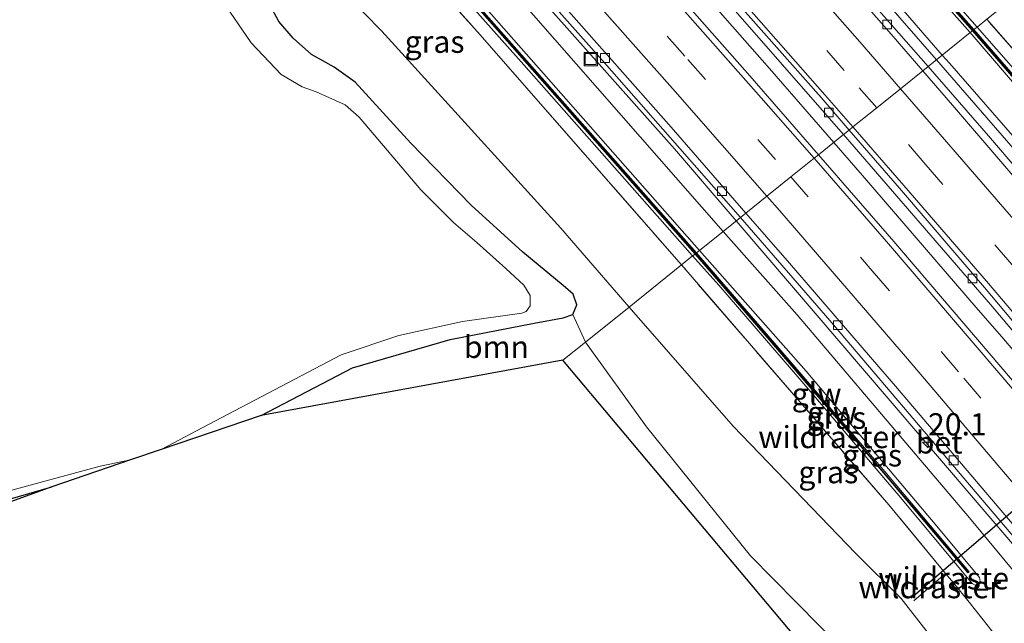
# Model space of a CAD drawing. Units: metres. Extents: x 200983 to 208530, y 531250 to 537500.
# Drawn here: x 207111 to 207222, y 533413 to 533481 of the extents above; entities that cross this region are included whole.
import ezdxf
from ezdxf.enums import TextEntityAlignment as Align

# ---------------------------------------------------------------- set-up
doc = ezdxf.new("R2010")
doc.units = ezdxf.units.M
doc.linetypes.add('IE-TERREINAFSCHEIDING', pattern=[10, 8, -2])
doc.linetypes.add('VW-3-9_STREEP', pattern=[12, 3, -9])
doc.layers.get('0').update_dxf_attribs({"lineweight": 25})
for name, color, linetype, lineweight in [('B-ME-AM-KILOMETR-S-B1', 7, 'Continuous', 18), ('B-ME-BV-GELEIDECONSTRUCTIE-GELEIDERAIL-L-B1', 213, 'BV-GELEIDERAIL', 18), ('B-ME-GR-BOOM-GV-B6', 93, 'Continuous', 18), ('B-ME-GR-STRUIKEN-GV-B6', 93, 'Continuous', 18), ('B-ME-GW-KRUINLIJN-L-B1', 93, 'Continuous', 18), ('B-ME-GW-TEENLIJN-L-B1', 93, 'Continuous', 18), ('B-ME-IE-GRASLAND-GV-B6', 93, 'Continuous', 18), ('B-ME-IE-HULPGEOMETRIE-L-B1', 53, 'Continuous', 18), ('B-ME-IE-INRICHTINGSELEMENT-S-B1', 253, 'Continuous', 18), ('B-ME-IE-TERREINAFSCHEIDING-RASTERHEKWERK-L-B1', 8, 'IE-TERREINAFSCHEIDING', 18), ('B-ME-KW-GELUIDSWERING-GV-B6', 8, 'Continuous', 18), ('B-ME-KW-SCHERM-L-B1', 8, 'Continuous', 18), ('B-ME-OG-WATER-GV-B6', 153, 'Continuous', 18), ('B-ME-VH-VERH_SOORT-BETON-OVERIG-GV-B6', 8, 'IE-TERREINAFSCHEIDING-NATUURLIJK-HOUTWAL', 18), ('B-ME-VH-VERH_SOORT-BITUMEN-GV-B6', 8, 'IE-TERREINAFSCHEIDING-NATUURLIJK-HOUTWAL', 18), ('B-ME-VV-KOLK-S-B1', 8, 'Continuous', 18), ('B-ME-VW-MARKERING-39STREEP-015-L-B1', 255, 'VW-3-9_STREEP', 18), ('B-ME-VW-MARKERING-STREEP-015-L-B1', 7, 'Continuous', 18)]:
    doc.layers.add(name, color=color, linetype=linetype, lineweight=lineweight)
for name, color, linetype in [('B-ME-FV-FAUNAPASSAGE-FAUNATUNNEL-L-B1', 10, 'Continuous'), ('B-ME-GW-INSTEEKWATERGANG-L-B1', 10, 'Continuous'), ('B-ME-KG-KADASTRAAL-OPNAMEDTMGRENS-L-B1', 10, 'Continuous')]:
    doc.layers.add(name, color=color, linetype=linetype)
doc.styles.add('NLCS-ISO', font='NLCS-ISO.TTF')
doc.linetypes.add('BV-GELEIDERAIL', pattern='A,10,-3,[108,NLCS.SHX,S=1,R=0,X=0,Y=0],-3', length=16)
doc.linetypes.add('IE-TERREINAFSCHEIDING-NATUURLIJK-HOUTWAL', pattern='A,7,-1.5,[67,NLCS.SHX,S=0.75,R=45,X=0,Y=0],-1.5,7,-1.5,[70,NLCS.SHX,S=0.75,R=0,X=0,Y=0],-1.5', length=20)

# ---------------------------------------------------------------- blocks, each defined once
blk = doc.blocks.new('hecto')
for p, q in [((0, 0.625), (-0.625, 0)), ((0, -0.625), (0, 0.625)), ((-0.625, 0), (0.625, 0)), ((0.625, 0), (0, -0.625))]:
    blk.add_line(p, q)
blk = doc.blocks.new('kolk')
blk.add_lwpolyline([(-0.5, -0.5), (0.5, -0.5), (0.5, 0.5), (-0.5, 0.5)], close=True)
blk = doc.blocks.new('put')
for p, q in [((0.75, 0.75), (-0.75, 0.75)), ((-0.75, 0.75), (-0.75, -0.75)), ((0.75, -0.75), (0.75, 0.75)), ((-0.75, -0.75), (0.75, -0.75))]:
    blk.add_line(p, q)
blk.add_lwpolyline([(-0.625, 0.625), (0.625, 0.625), (0.625, -0.625), (-0.625, -0.625)], close=True)

msp = doc.modelspace()

# ---------------------------------------------------------------- linework, layer by layer
at = {"layer": 'B-ME-BV-GELEIDECONSTRUCTIE-GELEIDERAIL-L-B1'}
for points in [[(206984.562, 533718.361, 8.403), (206998.502, 533704.464, 8.349), (207011.393, 533691.769, 8.242), (207028.415, 533674.881, 8.073), (207033.382, 533670.461, 8.017), (207040.008, 533663.97, 8), (207045.763, 533658.469, 7.922), (207057.31, 533647.382, 7.739), (207069.512, 533634.986, 7.513), (207091.705, 533611.878, 7.198), (207120.089, 533581.788, 6.685), (207147.248, 533552.466, 6.32), (207181.298, 533514.869, 5.857), (207202.569, 533490.879, 5.679), (207214.724, 533476.909, 5.5221)], [(206962.558, 533702.875, 8.395), (206973.026, 533692.374, 8.399), (206984.919, 533680.449, 8.321), (206996.313, 533668.041, 8.291), (207024.369, 533639.501, 7.896), (207048.606, 533614.707, 7.585), (207072.649, 533589.751, 6.949), (207096.482, 533564.599, 6.469), (207127.351, 533531.406, 5.897), (207155.941, 533499.743, 5.418), (207185.146, 533466.853, 5.125), (207192.1119, 533458.7105, 5.0699)], [(207203.14, 533467.586, 5.278), (207195.894, 533475.935, 5.336), (207185.32, 533487.962, 5.445), (207174.702, 533499.916, 5.592), (207164.027, 533511.858, 5.728), (207155.994, 533520.82, 5.843), (207145.237, 533532.702, 6.009), (207129.016, 533550.417, 6.289), (207112.692, 533568.037, 6.587), (207104.564, 533576.811, 6.723), (207093.498, 533588.421, 6.981), (207085.146, 533597.06, 7.131), (207079.621, 533602.883, 7.283), (207071.077, 533611.846, 7.482), (207062.996, 533620.181, 7.651), (207057.395, 533625.939, 7.752), (207050.935, 533632.7, 7.874), (207043.409, 533640.334, 8.021), (207035.013, 533648.822, 8.159), (207026.599, 533657.416, 8.258), (207018.151, 533665.987, 8.377), (207006.918, 533677.332, 8.512)], [(207214.724, 533476.909, 5.5221), (207228.828, 533460.699, 5.34), (207251.304, 533434.322, 5.096), (207273.369, 533407.611, 4.979), (207278.5964, 533401.4677, 4.9866), (207283.9533, 533395.1724, 4.9945), (207289.785, 533388.319, 4.253)], [(207253.027, 533408.822, 4.921), (207245.398, 533418.068, 4.953), (207237.676, 533427.296, 4.981), (207229.86, 533436.458, 5.035), (207222.119, 533445.607, 5.095), (207219.427, 533448.685, 5.134), (207206.382, 533463.849, 5.252), (207203.14, 533467.586, 5.278)], [(207192.1119, 533458.7105, 5.0699), (207230.246, 533414.135, 4.768), (207242.309, 533399.213, 4.624)]]:
    msp.add_polyline3d(points, dxfattribs=at)
at = {"layer": 'B-ME-FV-FAUNAPASSAGE-FAUNATUNNEL-L-B1'}
msp.add_line((207211.88, 533416.133, 3.087), (207249.376, 533448.29, 3.905), dxfattribs=at)
at = {"layer": 'B-ME-GR-BOOM-GV-B6'}
for points in [[(207175.113, 533445.029, 2.349), (207172.559, 533442.991, 2.347), (207138.481, 533436.745, 1.836), (207148.778, 533442.123, 1.953), (207159.817, 533445.337, 1.912), (207169.295, 533447.182, 2.006), (207172.591, 533447.753, 2.11), (207173.67, 533448.154, 2.201), (207175.113, 533445.029, 2.349)], [(207175.113, 533445.029, 2.349), (207181.992, 533435.46, 2.561), (207193.725, 533420.894, 3.026), (207206.73, 533407.704, 3.05), (207212.731, 533400.885, 3.289), (207213.113, 533400.325, 3.334), (207212.743, 533399.12, 3.408), (207210.811, 533397.125, 3.408), (207208.885, 533395.665, 3.408), (207199.081, 533389.902, 3.408), (207171.875, 533375.282, 3.297), (207140.997, 533359.545, 3.412), (207139.652, 533361.859, 3.392), (207208.502, 533400.168, 3.108), (207172.559, 533442.991, 2.347), (207175.113, 533445.029, 2.349)], [(207114.841, 533428.669, 2.621), (207085.483, 533418.024, 2.027), (207084.647, 533419.423, 1.924), (207087.13, 533420.863, 2.064), (207089.234, 533421.922, 2.118), (207091.491, 533422.854, 2.196), (207093.576, 533423.31, 2.287), (207095.444, 533423.574, 2.337), (207097.741, 533423.76, 2.407), (207099.403, 533424.118, 2.56), (207104.67, 533425.744, 2.642), (207114.841, 533428.669, 2.621)]]:
    msp.add_polyline3d(points, dxfattribs=at)
at = {"layer": 'B-ME-GR-STRUIKEN-GV-B6'}
msp.add_polyline3d([(207249.284, 533450.546, 3.889), (207250.355, 533447.27, 3.776), (207249.406, 533447.675, 4.292), (207247.877, 533449.381, 4.839), (207232.537, 533467.634, 5.418), (207220.415, 533481.489, 5.577), (207224.225, 533484.555, 3.763), (207230.023, 533477.703, 3.803), (207245.141, 533458.257, 3.778), (207247.716, 533453.665, 3.786), (207249.284, 533450.546, 3.889)], dxfattribs=at)
at = {"layer": 'B-ME-GW-INSTEEKWATERGANG-L-B1'}
for points in [[(207173.67, 533448.154, 2.201), (207174.13, 533449.234, 2.316), (207173.709, 533450.443, 2.382), (207172.571, 533451.425, 2.357), (207168.035, 533455.166, 2.316), (207162.206, 533460.487, 2.316), (207155.367, 533467.509, 2.345), (207149.104, 533474.403, 2.329), (207146.74, 533476.077, 2.304), (207144.153, 533477.513, 2.221), (207142.112, 533479.34, 2.196), (207140.482, 533481.25, 2.176), (207138.424, 533485.051, 2.205), (207136.104, 533488.144, 2.205), (207132.993, 533492.131, 2.126), (207128.547, 533497.026, 2.052), (207120.962, 533504.618, 2.097), (207116.593, 533508.963, 2.106), (207112.364, 533512.96, 2.044), (207109.467, 533515.472, 1.969)], [(207138.481, 533436.745, 1.836), (207148.778, 533442.123, 1.953), (207159.817, 533445.337, 1.912), (207169.295, 533447.182, 2.006), (207172.591, 533447.753, 2.11), (207173.67, 533448.154, 2.201)], [(207084.647, 533419.423, 1.924), (207087.13, 533420.863, 2.064), (207089.234, 533421.922, 2.118), (207091.491, 533422.854, 2.196), (207093.576, 533423.31, 2.287), (207095.444, 533423.574, 2.337), (207097.741, 533423.76, 2.407), (207099.403, 533424.118, 2.56), (207104.67, 533425.744, 2.642), (207114.841, 533428.669, 2.621)]]:
    msp.add_polyline3d(points, dxfattribs=at)
at = {"layer": 'B-ME-GW-KRUINLIJN-L-B1'}
for points in [[(207187.2, 533454.757, 6.293), (207168.143, 533476.344, 6.38), (207151.789, 533494.719, 6.665), (207135.392, 533512.944, 6.855), (207115.811, 533534.358, 7.222), (207096.29, 533555.439, 7.614), (207077.608, 533575.081, 7.99), (207058.197, 533595.517, 8.345), (207032.855, 533621.68, 8.969), (207008.893, 533646.045, 9.295), (206986.796, 533668.334, 9.489)], [(206989.245, 533667.381, 9.502), (206999.055, 533657.477, 9.423), (207014.767, 533641.715, 9.196), (207031.07, 533624.917, 8.907), (207049.122, 533606.38, 8.572), (207069.452, 533585.316, 8.213), (207090.119, 533563.599, 7.784), (207112.631, 533539.388, 7.288), (207132.43, 533517.894, 6.933), (207162.528, 533484.302, 6.495), (207187.984, 533455.388, 6.295)], [(207090.081, 533621.677, 8.213), (207112.75, 533598.014, 7.709), (207137.244, 533571.969, 7.301), (207157.895, 533549.678, 6.846), (207176.264, 533529.32, 6.615), (207200.367, 533502.181, 6.322), (207219.326, 533480.612, 6.205)], [(207218.538, 533479.978, 6.229), (207189.567, 533512.673, 6.462), (207161.716, 533543.935, 6.908), (207142.726, 533564.544, 7.201), (207115.5, 533593.682, 7.755), (207091.084, 533619.032, 8.246)], [(207219.326, 533480.612, 6.205), (207232.696, 533465.389, 6.15), (207247.292, 533447.572, 5.998), (207247.558, 533447.027, 6.002), (207247.459, 533446.685, 6.002)], [(207247.459, 533446.685, 6.002), (207247.211, 533446.616, 6.002), (207246.904, 533446.83, 6.002), (207229.951, 533466.696, 6.167), (207218.538, 533479.978, 6.229)], [(207187.984, 533455.388, 6.295), (207200.029, 533441.742, 6.195), (207214.76, 533424.237, 6.109), (207219.614, 533418.429, 5.945), (207219.656, 533417.967, 5.924), (207219.381, 533417.611, 5.916), (207219.096, 533417.585, 5.916), (207218.774, 533417.776, 5.92), (207210.9, 533427.191, 6.101), (207200.478, 533439.495, 6.208), (207190.155, 533451.457, 6.274), (207187.2, 533454.757, 6.293)]]:
    msp.add_polyline3d(points, dxfattribs=at)
at = {"layer": 'B-ME-GW-TEENLIJN-L-B1'}
for points in [[(207215.396, 533477.45, 4.885), (207185.886, 533511.553, 5.137), (207150.711, 533550.391, 5.603), (207123.769, 533579.301, 6.099), (207092.953, 533611.379, 6.475), (207065.379, 533640.042, 6.925), (207034.706, 533671.133, 7.416), (207006.516, 533699.705, 7.668), (206991.142, 533715.673, 7.722), (206989.977, 533717.196, 7.676), (206989.851, 533717.947, 7.668)], [(207190.651, 533457.535, 4.517), (207159.855, 533492.697, 4.687), (207134.014, 533521.712, 5.128), (207107.847, 533549.904, 5.587), (207084.801, 533574.117, 6.058), (207057.751, 533602.372, 6.665), (207033.714, 533627.07, 7.16), (207005.789, 533655.671, 7.548), (206982.88, 533678.678, 7.685), (206963.016, 533698.111, 7.771), (206961.809, 533698.616, 7.697)], [(207130.178, 533502.56, 2.254), (207152.094, 533480.138, 2.498), (207172.326, 533457.889, 2.415), (207180.025, 533448.982, 2.568)], [(207250.621, 533445.999, 4.008), (207250.28, 533444.516, 4.201), (207249.552, 533443.447, 4.382), (207248.515, 533442.7, 4.444), (207247.485, 533442.339, 4.497), (207246.225, 533442.566, 4.51), (207245.313, 533443.233, 4.555), (207241.926, 533447.024, 4.571), (207216.191, 533476.523, 4.884), (207215.396, 533477.45, 4.885)], [(207228.995, 533411.596, 4.062), (207228.929, 533412.186, 4.074), (207227.989, 533413.679, 4.119), (207218.458, 533425.17, 4.238), (207198.992, 533448.108, 4.362), (207190.651, 533457.535, 4.517)], [(207180.025, 533448.982, 2.568), (207191.793, 533435.532, 2.775), (207205.58, 533421.17, 3.137), (207210.747, 533416.062, 3.206)], [(207228.995, 533411.596, 4.062), (207228.9192, 533409.0659, 3.9019), (207226.6156, 533407.0582, 3.8807), (207225.0228, 533406.9185, 3.7866), (207219.8502, 533407.2716, 3.5463), (207216.3279, 533408.9282, 3.4266), (207210.747, 533416.062, 3.206)]]:
    msp.add_polyline3d(points, dxfattribs=at)
at = {"layer": 'B-ME-IE-GRASLAND-GV-B6'}
for points in [[(206991.142, 533715.673, 7.722), (207006.516, 533699.705, 7.668), (207034.706, 533671.133, 7.416), (207065.379, 533640.042, 6.925), (207092.953, 533611.379, 6.475), (207123.769, 533579.301, 6.099), (207150.711, 533550.391, 5.603), (207185.886, 533511.553, 5.137), (207215.396, 533477.45, 4.885)], [(206982.88, 533678.678, 7.685), (207005.789, 533655.671, 7.548), (207033.714, 533627.07, 7.16), (207057.751, 533602.372, 6.665), (207084.801, 533574.117, 6.058), (207107.847, 533549.904, 5.587), (207134.014, 533521.712, 5.128), (207159.855, 533492.697, 4.687), (207190.651, 533457.535, 4.517)], [(207192.596, 533459.1, 4.278), (207190.651, 533457.535, 4.517), (207159.855, 533492.697, 4.687), (207134.014, 533521.712, 5.128), (207107.847, 533549.904, 5.587), (207084.801, 533574.117, 6.058), (207057.751, 533602.372, 6.665), (207033.714, 533627.07, 7.16), (207005.789, 533655.671, 7.548), (206982.88, 533678.678, 7.685)], [(207187.984, 533455.388, 6.295), (207187.625, 533455.105, 6.291), (207158.754, 533487.842, 6.628), (207132.895, 533516.578, 6.951), (207109.494, 533542.017, 7.376), (207084.121, 533569.242, 7.88), (207057.679, 533596.834, 8.421), (207035.47, 533619.711, 8.858), (207010.64, 533645.063, 9.201), (206981.27, 533674.645, 9.56)], [(206986.796, 533668.334, 9.489), (207008.893, 533646.045, 9.295), (207032.855, 533621.68, 8.969), (207058.197, 533595.517, 8.345), (207077.608, 533575.081, 7.99), (207096.29, 533555.439, 7.614), (207115.811, 533534.358, 7.222), (207135.392, 533512.944, 6.855), (207151.789, 533494.719, 6.665), (207168.143, 533476.344, 6.38), (207187.2, 533454.757, 6.293), (207185.944, 533453.746, 5.592), (207162.925, 533480.063, 5.769), (207136.886, 533508.919, 6.091), (207117.636, 533530.132, 6.537), (207093.722, 533555.809, 6.999), (207073.249, 533577.409, 7.301), (207049.72, 533601.857, 7.858), (207026.928, 533625.269, 8.358), (207004.05, 533648.491, 8.688), (206978.746, 533674.009, 8.973)], [(206981.128, 533674.503, 9.558), (207010.498, 533644.923, 9.199), (207035.326, 533619.571, 8.856), (207057.535, 533596.696, 8.419), (207083.975, 533569.104, 7.878), (207109.348, 533541.881, 7.374), (207132.747, 533516.444, 6.949), (207158.604, 533487.708, 6.626), (207187.475, 533454.973, 6.289), (207187.2, 533454.757, 6.293), (207168.143, 533476.344, 6.38), (207151.789, 533494.719, 6.665), (207135.392, 533512.944, 6.855), (207115.811, 533534.358, 7.222), (207096.29, 533555.439, 7.614), (207077.608, 533575.081, 7.99), (207058.197, 533595.517, 8.345), (207032.855, 533621.68, 8.969), (207008.893, 533646.045, 9.295), (206986.796, 533668.334, 9.489)], [(206989.245, 533667.381, 9.502), (206999.055, 533657.477, 9.423), (207014.767, 533641.715, 9.196), (207031.07, 533624.917, 8.907), (207049.122, 533606.38, 8.572), (207069.452, 533585.316, 8.213), (207090.119, 533563.599, 7.784), (207112.631, 533539.388, 7.288), (207132.43, 533517.894, 6.933), (207162.528, 533484.302, 6.495), (207187.984, 533455.388, 6.295)], [(207190.651, 533457.535, 4.517), (207187.984, 533455.388, 6.295), (207162.528, 533484.302, 6.495), (207132.43, 533517.894, 6.933), (207112.631, 533539.388, 7.288), (207090.119, 533563.599, 7.784), (207069.452, 533585.316, 8.213), (207049.122, 533606.38, 8.572), (207031.07, 533624.917, 8.907), (207014.767, 533641.715, 9.196), (206999.055, 533657.477, 9.423), (206989.245, 533667.381, 9.502)], [(207091.084, 533619.032, 8.246), (207115.5, 533593.682, 7.755), (207142.726, 533564.544, 7.201), (207161.716, 533543.935, 6.908), (207189.567, 533512.673, 6.462), (207218.538, 533479.978, 6.229), (207215.396, 533477.45, 4.885), (207185.886, 533511.553, 5.137), (207150.711, 533550.391, 5.603), (207123.769, 533579.301, 6.099), (207092.953, 533611.379, 6.475), (207065.379, 533640.042, 6.925)], [(207220.415, 533481.489, 5.577), (207219.326, 533480.612, 6.205), (207200.367, 533502.181, 6.322), (207176.264, 533529.32, 6.615), (207157.895, 533549.678, 6.846), (207137.244, 533571.969, 7.301), (207112.75, 533598.014, 7.709), (207090.081, 533621.677, 8.213)], [(207090.081, 533621.677, 8.213), (207112.75, 533598.014, 7.709), (207137.244, 533571.969, 7.301), (207157.895, 533549.678, 6.846), (207176.264, 533529.32, 6.615), (207200.367, 533502.181, 6.322), (207219.326, 533480.612, 6.205)], [(207094.671, 533616.023, 8.151), (207129.084, 533579.668, 7.606), (207162.883, 533543.076, 6.739), (207192.195, 533510.435, 6.363), (207218.801, 533480.185, 6.202), (207218.538, 533479.978, 6.229), (207189.567, 533512.673, 6.462), (207161.716, 533543.935, 6.908), (207142.726, 533564.544, 7.201), (207115.5, 533593.682, 7.755), (207091.084, 533619.032, 8.246)], [(207219.326, 533480.612, 6.205), (207218.951, 533480.317, 6.202), (207192.345, 533510.567, 6.363), (207163.031, 533543.21, 6.739), (207129.23, 533579.804, 7.606), (207094.815, 533616.161, 8.151)], [(206979.218, 533598.941, 2.539), (207009.485, 533550.628, 2.254), (207036.735, 533507.485, 1.936), (207037.571, 533506.538, 1.94), (207038.41, 533506.243, 1.94), (207039.346, 533506.392, 1.94), (207051.989, 533510.272, 1.577), (207058.597, 533511.838, 1.478), (207066.999, 533513.451, 1.362), (207071.656, 533513.724, 1.366), (207079.097, 533514.036, 1.416), (207083.82, 533515.077, 1.432), (207090.704, 533516.973, 1.358), (207096.277, 533518.876, 1.453), (207100.17, 533520.045, 1.705), (207104.162, 533520.606, 1.928), (207106.927, 533520.438, 2.184), (207111.577, 533519.703, 2.291), (207114.401, 533518.952, 2.263), (207130.178, 533502.56, 2.254), (207152.094, 533480.138, 2.498), (207172.326, 533457.889, 2.415), (207180.025, 533448.982, 2.568)], [(207215.396, 533477.45, 4.885), (207213.805, 533476.169, 4.787), (207184.817, 533509.128, 5.089), (207185.459, 533509.654, 5.104), (207184.883, 533510.329, 5.1), (207183.714, 533510.381, 5.1), (207181.216, 533513.222, 5.126), (207164.102, 533532.262, 5.378), (207159.298, 533537.525, 5.45), (207159.906, 533538.035, 5.492), (207159.328, 533538.687, 5.508), (207158.224, 533538.701, 5.467), (207144.685, 533553.534, 5.671), (207130.922, 533568.372, 5.899), (207131.552, 533568.945, 5.963), (207130.872, 533569.618, 5.971), (207129.853, 533569.524, 5.917), (207126.687, 533572.937, 5.969), (207118.014, 533582.172, 6.065), (207118.619, 533582.76, 6.124), (207118.002, 533583.417, 6.128), (207116.926, 533583.331, 6.077), (207110.397, 533590.284, 6.15)], [(207110.729, 533550.055, 5.449), (207122.561, 533537.299, 5.215), (207122.419, 533536.258, 5.244), (207123.055, 533535.585, 5.252), (207123.638, 533536.138, 5.194), (207123.869, 533535.889, 5.189), (207135.92, 533522.713, 4.999), (207135.824, 533521.721, 5.021), (207136.417, 533521.011, 5.021), (207136.987, 533521.546, 4.983), (207138.8, 533519.564, 4.954), (207149.521, 533507.646, 4.766), (207149.479, 533506.644, 4.798), (207150.206, 533505.804, 4.773), (207150.74, 533506.291, 4.744), (207152.4, 533504.445, 4.715), (207162.794, 533492.869, 4.554), (207162.666, 533491.94, 4.625), (207163.389, 533491.118, 4.62), (207163.918, 533491.612, 4.538), (207176.998, 533476.863, 4.389), (207192.596, 533459.1, 4.278)], [(207180.025, 533448.982, 2.568), (207175.113, 533445.029, 2.349), (207173.67, 533448.154, 2.201), (207174.13, 533449.234, 2.316), (207173.709, 533450.443, 2.382), (207172.571, 533451.425, 2.357), (207168.035, 533455.166, 2.316), (207162.206, 533460.487, 2.316), (207155.367, 533467.509, 2.345), (207149.104, 533474.403, 2.329), (207146.74, 533476.077, 2.304), (207144.153, 533477.513, 2.221), (207142.112, 533479.34, 2.196), (207140.482, 533481.25, 2.176), (207138.424, 533485.051, 2.205), (207136.104, 533488.144, 2.205), (207132.993, 533492.131, 2.126), (207128.547, 533497.026, 2.052), (207120.962, 533504.618, 2.097), (207116.593, 533508.963, 2.106), (207112.364, 533512.96, 2.044), (207109.467, 533515.472, 1.969)], [(207185.944, 533453.746, 5.592), (207180.025, 533448.982, 2.568), (207172.326, 533457.889, 2.415), (207152.094, 533480.138, 2.498), (207130.178, 533502.56, 2.254), (207136.886, 533508.919, 6.091), (207162.925, 533480.063, 5.769), (207185.944, 533453.746, 5.592)], [(207184.333, 533491.262, 4.736), (207204.247, 533468.477, 4.528), (207201.405, 533466.189, 4.631), (207193.662, 533475.103, 4.737), (207179.151, 533491.556, 4.863)], [(207138.424, 533485.051, 2.205), (207140.482, 533481.25, 2.176), (207142.112, 533479.34, 2.196), (207144.153, 533477.513, 2.221), (207146.74, 533476.077, 2.304), (207149.104, 533474.403, 2.329), (207155.367, 533467.509, 2.345), (207162.206, 533460.487, 2.316), (207168.035, 533455.166, 2.316), (207172.571, 533451.425, 2.357), (207173.709, 533450.443, 2.382), (207174.13, 533449.234, 2.316), (207173.67, 533448.154, 2.201), (207172.591, 533447.753, 2.11), (207169.295, 533447.182, 2.006), (207159.817, 533445.337, 1.912), (207148.778, 533442.123, 1.953), (207138.481, 533436.745, 1.836)], [(207138.481, 533436.745, 1.836), (207127.195, 533432.889, 1.309), (207133.24, 533436.079, 1.309), (207147.498, 533443.605, 1.309), (207154.041, 533445.768, 1.3), (207161.217, 533447.368, 1.3), (207167.918, 533448.292, 1.3), (207168.398, 533448.476, 1.304), (207168.844, 533449.128, 1.304), (207168.848, 533450.298, 1.304), (207168.141, 533451.467, 1.3), (207166.095, 533453.328, 1.3), (207162.816, 533456.279, 1.3), (207160.213, 533458.537, 1.296), (207156.495, 533462.235, 1.296), (207149.545, 533470.44, 1.292), (207147.982, 533471.841, 1.296), (207144.677, 533473.311, 1.296), (207143.094, 533473.869, 1.296), (207140.748, 533475.252, 1.296), (207137.333, 533478.844, 1.296), (207134.012, 533483.774, 1.296)], [(207232.696, 533465.389, 6.15), (207219.326, 533480.612, 6.205), (207220.415, 533481.489, 5.577), (207232.537, 533467.634, 5.418)], [(207219.326, 533480.612, 6.205), (207232.696, 533465.389, 6.15), (207247.292, 533447.572, 5.998), (207247.558, 533447.027, 6.002), (207247.459, 533446.685, 6.002), (207247.211, 533446.616, 6.002), (207246.904, 533446.83, 6.002), (207229.951, 533466.696, 6.167), (207218.538, 533479.978, 6.229), (207218.801, 533480.185, 6.202), (207226.175, 533471.678, 6.146), (207238.973, 533456.705, 6.068), (207247.256, 533446.773, 6.003), (207247.406, 533446.905, 6.003), (207239.123, 533456.837, 6.068), (207226.325, 533471.81, 6.146), (207218.951, 533480.317, 6.202), (207219.326, 533480.612, 6.205)], [(207241.926, 533447.024, 4.571), (207216.191, 533476.523, 4.884), (207215.396, 533477.45, 4.885), (207218.538, 533479.978, 6.229), (207229.951, 533466.696, 6.167)], [(207272.859, 533404.632, 4.477), (207264.204, 533415.119, 4.498), (207258.555, 533422.012, 4.515), (207255.126, 533426.323, 4.548), (207255.779, 533426.914, 4.469), (207244.599, 533440.211, 4.514), (207235.601, 533450.817, 4.567), (207220.624, 533468.316, 4.752), (207213.805, 533476.169, 4.787), (207215.396, 533477.45, 4.885), (207216.191, 533476.523, 4.884), (207241.926, 533447.024, 4.571), (207245.313, 533443.233, 4.555), (207246.225, 533442.566, 4.51)], [(207258.405, 533398.766, 4.282), (207242.88, 533417.499, 4.335), (207227.279, 533436.057, 4.449), (207209.915, 533456.391, 4.514), (207201.405, 533466.189, 4.631), (207204.247, 533468.477, 4.528), (207220.836, 533449.265, 4.397), (207247.201, 533418.073, 4.27), (207272.086, 533388.001, 4.151)], [(207228.929, 533412.186, 4.074), (207227.989, 533413.679, 4.119), (207218.458, 533425.17, 4.238), (207198.992, 533448.108, 4.362), (207190.651, 533457.535, 4.517), (207192.596, 533459.1, 4.278), (207202.678, 533447.475, 4.14), (207215.271, 533432.685, 4.103)], [(207220.5599, 533412.9416, 4.639), (207218.443, 533415.6445, 5.2467), (207216.6701, 533417.8176, 5.2788), (207215.749, 533418.887, 5.229), (207209.37, 533426.625, 5.513), (207199.607, 533437.926, 5.455), (207185.944, 533453.746, 5.592), (207187.2, 533454.757, 6.293), (207190.155, 533451.457, 6.274), (207200.478, 533439.495, 6.208), (207210.9, 533427.191, 6.101), (207218.774, 533417.776, 5.92), (207219.096, 533417.585, 5.916), (207219.381, 533417.611, 5.916), (207219.656, 533417.967, 5.924), (207219.614, 533418.429, 5.945), (207214.76, 533424.237, 6.109), (207200.029, 533441.742, 6.195), (207187.984, 533455.388, 6.295), (207190.651, 533457.535, 4.517), (207198.992, 533448.108, 4.362), (207218.458, 533425.17, 4.238)], [(207187.984, 533455.388, 6.295), (207200.029, 533441.742, 6.195), (207214.76, 533424.237, 6.109), (207219.614, 533418.429, 5.945), (207219.656, 533417.967, 5.924), (207219.381, 533417.611, 5.916), (207219.096, 533417.585, 5.916), (207218.774, 533417.776, 5.92), (207210.9, 533427.191, 6.101), (207200.478, 533439.495, 6.208), (207190.155, 533451.457, 6.274), (207187.2, 533454.757, 6.293), (207187.475, 533454.973, 6.289), (207196.797, 533444.198, 6.182), (207208.74, 533430.266, 6.112), (207218.278, 533418.955, 5.923), (207218.428, 533419.087, 5.925), (207208.89, 533430.398, 6.114), (207196.947, 533444.33, 6.184), (207187.625, 533455.105, 6.291), (207187.984, 533455.388, 6.295)], [(207222.6142, 533410.3335, 4.16), (207225.0228, 533406.9185, 3.7866), (207219.8502, 533407.2716, 3.5463), (207216.3279, 533408.9282, 3.4266), (207210.747, 533416.062, 3.206), (207205.58, 533421.17, 3.137), (207191.793, 533435.532, 2.775), (207180.025, 533448.982, 2.568), (207185.944, 533453.746, 5.592), (207199.607, 533437.926, 5.455), (207209.37, 533426.625, 5.513), (207215.749, 533418.887, 5.229), (207216.6701, 533417.8176, 5.2788), (207218.443, 533415.6445, 5.2467), (207220.5599, 533412.9416, 4.639), (207222.6142, 533410.3335, 4.16)], [(207206.73, 533407.704, 3.05), (207193.725, 533420.894, 3.026), (207181.992, 533435.46, 2.561), (207175.113, 533445.029, 2.349), (207180.025, 533448.982, 2.568), (207191.793, 533435.532, 2.775), (207205.58, 533421.17, 3.137), (207210.747, 533416.062, 3.206), (207216.3279, 533408.9282, 3.4266)], [(207215.271, 533432.685, 4.103), (207231.725, 533413.333, 4.012), (207232.332, 533413.851, 4.081), (207243.687, 533400.121, 4.024)], [(207123.74, 533431.709, 1.312), (207114.841, 533428.669, 2.621), (207104.67, 533425.744, 2.642), (207099.403, 533424.118, 2.56), (207097.741, 533423.76, 2.407), (207095.444, 533423.574, 2.337), (207093.576, 533423.31, 2.287), (207091.491, 533422.854, 2.196), (207089.234, 533421.922, 2.118), (207087.13, 533420.863, 2.064), (207084.647, 533419.423, 1.924), (207081.745, 533417.911, 1.916), (207081.259, 533418.846, 1.416), (207091.217, 533424.087, 1.321), (207092.514, 533423.896, 1.321), (207096.875, 533425.672, 1.321), (207108.903, 533427.934, 1.321), (207120.313, 533431.03, 1.321), (207123.74, 533431.709, 1.312)], [(207218.458, 533425.17, 4.238), (207227.989, 533413.679, 4.119), (207228.929, 533412.186, 4.074)]]:
    msp.add_polyline3d(points, dxfattribs=at)
at = {"layer": 'B-ME-IE-HULPGEOMETRIE-L-B1'}
msp.add_polyline3d([(207220.415, 533481.489, 5.577), (207219.326, 533480.612, 6.205), (207218.951, 533480.317, 6.202), (207218.801, 533480.185, 6.202), (207218.538, 533479.978, 6.229), (207215.396, 533477.45, 4.885), (207213.805, 533476.169, 4.787), (207213.185, 533475.67, 4.857), (207210.665, 533473.642, 4.819), (207207.986, 533471.486, 4.701), (207205.304, 533469.328, 4.611), (207204.876, 533468.983, 4.582), (207204.247, 533468.477, 4.528), (207201.405, 533466.189, 4.631), (207200.919, 533465.798, 4.609), (207198.293, 533463.685, 4.529), (207195.591, 533461.511, 4.452), (207193.223, 533459.606, 4.376), (207192.596, 533459.1, 4.278), (207190.651, 533457.535, 4.517), (207187.984, 533455.388, 6.295), (207187.625, 533455.105, 6.291), (207187.475, 533454.973, 6.289), (207187.2, 533454.757, 6.293), (207185.944, 533453.746, 5.592), (207180.025, 533448.982, 2.568), (207175.113, 533445.029, 2.349), (207172.559, 533442.991, 2.347)], dxfattribs=at)
at = {"layer": 'B-ME-IE-TERREINAFSCHEIDING-RASTERHEKWERK-L-B1'}
for p, q in [((207215.749, 533418.887, 5.229), (207212.189, 533415.799, 3.202)), ((207216.6701, 533417.8176, 5.2788), (207215.749, 533418.887, 5.229))]:
    msp.add_line(p, q, dxfattribs=at)
for points in [[(207136.886, 533508.919, 6.091), (207162.925, 533480.063, 5.769), (207185.944, 533453.746, 5.592)], [(207249.406, 533447.675, 4.292), (207247.877, 533449.381, 4.839), (207232.537, 533467.634, 5.418), (207220.415, 533481.489, 5.577)], [(207215.749, 533418.887, 5.229), (207209.37, 533426.625, 5.513), (207199.607, 533437.926, 5.455), (207185.944, 533453.746, 5.592)], [(207225.0897, 533406.7755, 3.8019), (207225.0228, 533406.9185, 3.7866), (207222.6142, 533410.3335, 4.16), (207220.5599, 533412.9416, 4.639), (207218.443, 533415.6445, 5.2467), (207216.6701, 533417.8176, 5.2788)]]:
    msp.add_polyline3d(points, dxfattribs=at)
at = {"layer": 'B-ME-KG-KADASTRAAL-OPNAMEDTMGRENS-L-B1'}
for points in [[(207172.559, 533442.991, 2.347), (207138.481, 533436.745, 1.836), (207127.195, 533432.889, 1.309), (207123.74, 533431.709, 1.312), (207114.841, 533428.669, 2.621), (207085.483, 533418.024, 2.027), (207081.745, 533417.911, 1.916), (207081.259, 533418.846, 1.416), (207080.881, 533419.664, 1.848), (207049.669, 533470.963, 1.523), (207000.135, 533549.678, 2.279), (206948.482, 533631.704, 2.985), (206915.948, 533683.991, 2.68), (206913.993, 533686.802, 2.312), (206912.357, 533689.021, 2.349), (206902.435, 533684.178, 2.403), (206893.673, 533680.203, 2.432), (206885.238, 533676.773, 2.37), (206883.987, 533678.84, 2.293), (206882.836, 533680.684, 2.381), (206860.015, 533717.655, 2.081)], [(207408.319, 533157.16, 3.785), (207367.876, 533213.797, 3.934), (207333.116, 533260.487, 4.004), (207301.925, 533301.171, 4.123), (207273.268, 533337.919, 3.971), (207246.952, 533370.396, 3.593), (207225.804, 533397.208, 3.194), (207148.846, 533355.983, 3.477), (207140.969, 533351.758, 3.412), (207128.204, 533344.892, 3.42), (207123.605, 533352.911, 3.178), (207139.652, 533361.859, 3.392), (207208.502, 533400.168, 3.108), (207172.559, 533442.991, 2.347)]]:
    msp.add_polyline3d(points, dxfattribs=at)
at = {"layer": 'B-ME-KW-GELUIDSWERING-GV-B6'}
for points in [[(207218.951, 533480.317, 6.202), (207218.801, 533480.185, 6.202), (207192.195, 533510.435, 6.363), (207162.883, 533543.076, 6.739), (207129.084, 533579.668, 7.606), (207094.671, 533616.023, 8.151), (207059.901, 533651.914, 8.928), (207024.214, 533688.139, 9.423), (206995.93, 533716.597, 9.592), (206996.072, 533716.737, 9.592), (207024.356, 533688.279, 9.423), (207060.045, 533652.054, 8.928), (207094.815, 533616.161, 8.151), (207129.23, 533579.804, 7.606), (207163.031, 533543.21, 6.739), (207192.345, 533510.567, 6.363), (207218.951, 533480.317, 6.202)], [(207187.625, 533455.105, 6.291), (207187.475, 533454.973, 6.289), (207158.604, 533487.708, 6.626), (207132.747, 533516.444, 6.949), (207109.348, 533541.881, 7.374), (207083.975, 533569.104, 7.878), (207057.535, 533596.696, 8.419), (207035.326, 533619.571, 8.856), (207010.498, 533644.923, 9.199), (206981.128, 533674.503, 9.558), (206961.282, 533694.213, 9.74), (206961.422, 533694.355, 9.742), (206981.27, 533674.645, 9.56), (207010.64, 533645.063, 9.201), (207035.47, 533619.711, 8.858), (207057.679, 533596.834, 8.421), (207084.121, 533569.242, 7.88), (207109.494, 533542.017, 7.376), (207132.895, 533516.578, 6.951), (207158.754, 533487.842, 6.628), (207187.625, 533455.105, 6.291)], [(207218.951, 533480.317, 6.202), (207226.325, 533471.81, 6.146), (207239.123, 533456.837, 6.068), (207247.406, 533446.905, 6.003), (207247.256, 533446.773, 6.003), (207238.973, 533456.705, 6.068), (207226.175, 533471.678, 6.146), (207218.801, 533480.185, 6.202), (207218.951, 533480.317, 6.202)], [(207187.625, 533455.105, 6.291), (207196.947, 533444.33, 6.184), (207208.89, 533430.398, 6.114), (207218.428, 533419.087, 5.925), (207218.278, 533418.955, 5.923), (207208.74, 533430.266, 6.112), (207196.797, 533444.198, 6.182), (207187.475, 533454.973, 6.289), (207187.625, 533455.105, 6.291)]]:
    msp.add_polyline3d(points, dxfattribs=at)
at = {"layer": 'B-ME-KW-SCHERM-L-B1'}
for points in [[(207218.876, 533480.244, 6.615), (207195.284, 533507.091, 6.764), (207170.035, 533535.249, 7.094), (207163.233, 533542.828, 7.276), (207142.412, 533565.39, 7.565), (207134.049, 533574.434, 7.784), (207128.141, 533580.814, 7.821), (207110.894, 533599.031, 8.201), (207089.704, 533621.298, 8.639), (207066.533, 533645.228, 9.237), (207032.021, 533680.358, 9.663), (206996.05, 533716.625, 9.985)], [(206961.414, 533694.228, 9.935), (206975.979, 533679.776, 9.977), (206989.752, 533665.958, 9.849), (207006.152, 533649.438, 9.729), (207025.849, 533629.398, 9.444), (207046.145, 533608.574, 9.01), (207065.45, 533588.595, 8.626), (207082.672, 533570.611, 8.226), (207100.203, 533551.85, 7.908), (207123.154, 533527.029, 7.466), (207144.584, 533503.449, 7.164), (207151.391, 533495.9, 7.049), (207157.89, 533488.68, 6.966), (207167.565, 533477.703, 6.747), (207187.561, 533455.04, 6.582)], [(207247.285, 533446.878, 6.338), (207237.471, 533458.617, 6.421), (207227.375, 533470.426, 6.483), (207218.876, 533480.244, 6.615)], [(207187.561, 533455.04, 6.582), (207202.976, 533437.142, 6.516), (207218.326, 533419.057, 6.392)]]:
    msp.add_polyline3d(points, dxfattribs=at)
at = {"layer": 'B-ME-OG-WATER-GV-B6'}
for points in [[(207134.012, 533483.774, 1.296), (207137.333, 533478.844, 1.296), (207140.748, 533475.252, 1.296), (207143.094, 533473.869, 1.296), (207144.677, 533473.311, 1.296), (207147.982, 533471.841, 1.296), (207149.545, 533470.44, 1.292), (207156.495, 533462.235, 1.296), (207160.213, 533458.537, 1.296), (207162.816, 533456.279, 1.3), (207166.095, 533453.328, 1.3), (207168.141, 533451.467, 1.3), (207168.848, 533450.298, 1.304), (207168.844, 533449.128, 1.304), (207168.398, 533448.476, 1.304), (207167.918, 533448.292, 1.3), (207161.217, 533447.368, 1.3), (207154.041, 533445.768, 1.3), (207147.498, 533443.605, 1.309), (207133.24, 533436.079, 1.309), (207127.195, 533432.889, 1.309)], [(207127.195, 533432.889, 1.309), (207123.74, 533431.709, 1.312), (207120.313, 533431.03, 1.321), (207108.903, 533427.934, 1.321)]]:
    msp.add_polyline3d(points, dxfattribs=at)
at = {"layer": 'B-ME-VH-VERH_SOORT-BETON-OVERIG-GV-B6'}
for points in [[(206987.346, 533678.808, 7.65), (207002.209, 533663.888, 7.534), (207015.588, 533650.324, 7.384), (207032.389, 533633.336, 7.14), (207049.622, 533615.677, 6.819), (207066.341, 533598.377, 6.472), (207080.096, 533583.838, 6.133), (207097.179, 533565.78, 5.795), (207113.498, 533548.287, 5.495), (207131.633, 533528.688, 5.178), (207147.785, 533510.839, 4.951), (207152.054, 533506.107, 4.857), (207168.866, 533487.347, 4.623), (207184.777, 533469.319, 4.463), (207193.223, 533459.606, 4.376)], [(207193.223, 533459.606, 4.376), (207192.596, 533459.1, 4.278), (207176.998, 533476.863, 4.389), (207163.918, 533491.612, 4.538), (207163.389, 533491.118, 4.62), (207162.666, 533491.94, 4.625), (207162.794, 533492.869, 4.554), (207152.4, 533504.445, 4.715), (207150.74, 533506.291, 4.744), (207150.206, 533505.804, 4.773), (207149.479, 533506.644, 4.798), (207149.521, 533507.646, 4.766), (207138.8, 533519.564, 4.954), (207136.987, 533521.546, 4.983), (207136.417, 533521.011, 5.021), (207135.824, 533521.721, 5.021), (207135.92, 533522.713, 4.999), (207123.869, 533535.889, 5.189), (207123.638, 533536.138, 5.194), (207123.055, 533535.585, 5.252), (207122.419, 533536.258, 5.244), (207122.561, 533537.299, 5.215), (207110.729, 533550.055, 5.449)], [(207184.817, 533509.128, 5.089), (207213.805, 533476.169, 4.787), (207213.185, 533475.67, 4.857), (207209.627, 533479.802, 4.887), (207201.909, 533488.612, 4.983)], [(207191.987, 533483.628, 4.721), (207201.703, 533472.639, 4.61), (207204.876, 533468.983, 4.582), (207204.247, 533468.477, 4.528), (207184.333, 533491.262, 4.736)], [(207255.779, 533426.914, 4.469), (207255.126, 533426.323, 4.548), (207246.528, 533436.726, 4.609), (207238.664, 533445.88, 4.657), (207230.215, 533455.829, 4.72), (207222.012, 533465.444, 4.791), (207216.539, 533471.776, 4.829), (207213.185, 533475.67, 4.857), (207213.805, 533476.169, 4.787), (207220.624, 533468.316, 4.752), (207235.601, 533450.817, 4.567), (207244.599, 533440.211, 4.514), (207255.779, 533426.914, 4.469)], [(207272.086, 533388.001, 4.151), (207247.201, 533418.073, 4.27), (207220.836, 533449.265, 4.397), (207204.247, 533468.477, 4.528), (207204.876, 533468.983, 4.582), (207210.579, 533462.412, 4.533), (207220.174, 533451.207, 4.466), (207223.334, 533447.443, 4.42), (207229.972, 533439.71, 4.357), (207237.839, 533430.469, 4.317), (207245.871, 533420.8, 4.291), (207253.757, 533411.278, 4.243)], [(207232.332, 533413.851, 4.081), (207231.725, 533413.333, 4.012), (207215.271, 533432.685, 4.103), (207202.678, 533447.475, 4.14), (207192.596, 533459.1, 4.278), (207193.223, 533459.606, 4.376), (207198.137, 533453.955, 4.326), (207210.336, 533439.774, 4.223), (207225.19, 533422.276, 4.112), (207231.625, 533414.706, 4.085), (207232.332, 533413.851, 4.081)]]:
    msp.add_polyline3d(points, dxfattribs=at)
at = {"layer": 'B-ME-VH-VERH_SOORT-BITUMEN-GV-B6'}
for points in [[(207076.368, 533624.776, 6.751), (207086.122, 533614.592, 6.598), (207095.043, 533605.238, 6.475), (207104.267, 533595.581, 6.334), (207112.264, 533587.121, 6.216), (207122.017, 533576.631, 6.12), (207131.898, 533566.059, 5.99), (207140.803, 533556.464, 5.824), (207149.961, 533546.538, 5.663), (207158.8, 533536.878, 5.529), (207167.336, 533527.37, 5.41), (207175.382, 533518.391, 5.299), (207184.518, 533508.212, 5.193), (207193.309, 533498.445, 5.075), (207201.909, 533488.612, 4.983), (207209.627, 533479.802, 4.887), (207213.185, 533475.67, 4.857)], [(207213.185, 533475.67, 4.857), (207210.665, 533473.642, 4.819), (207207.986, 533471.486, 4.701), (207205.304, 533469.328, 4.611), (207204.876, 533468.983, 4.582), (207201.703, 533472.639, 4.61), (207191.987, 533483.628, 4.721), (207182.988, 533493.855, 4.831), (207175.985, 533501.753, 4.913), (207167, 533511.814, 5.027), (207157.832, 533522.007, 5.164), (207148.742, 533532.068, 5.285), (207140.969, 533540.562, 5.42), (207132.565, 533549.722, 5.56), (207124.313, 533558.616, 5.705), (207115.41, 533568.157, 5.874), (207105.065, 533579.177, 6.058), (207094.239, 533590.576, 6.27), (207084.058, 533601.226, 6.497), (207075.395, 533610.296, 6.702), (207073.013, 533612.802, 6.759), (207072.967, 533613.037, 6.774), (207064.62, 533621.779, 6.949)], [(207109.35, 533568.289, 5.965), (207122.863, 533553.766, 5.719), (207129.696, 533546.379, 5.605), (207144.061, 533530.624, 5.336), (207155.684, 533517.85, 5.15), (207165.313, 533507.086, 5.049), (207179.151, 533491.556, 4.863), (207193.662, 533475.103, 4.737), (207201.405, 533466.189, 4.631), (207200.919, 533465.798, 4.609), (207198.293, 533463.685, 4.529), (207195.591, 533461.511, 4.452), (207193.223, 533459.606, 4.376), (207184.777, 533469.319, 4.463), (207168.866, 533487.347, 4.623), (207152.054, 533506.107, 4.857), (207147.785, 533510.839, 4.951), (207131.633, 533528.688, 5.178), (207113.498, 533548.287, 5.495), (207097.179, 533565.78, 5.795)], [(207253.757, 533411.278, 4.243), (207245.871, 533420.8, 4.291), (207237.839, 533430.469, 4.317), (207229.972, 533439.71, 4.357), (207223.334, 533447.443, 4.42), (207220.174, 533451.207, 4.466), (207210.579, 533462.412, 4.533), (207204.876, 533468.983, 4.582), (207205.304, 533469.328, 4.611), (207207.986, 533471.486, 4.701), (207210.665, 533473.642, 4.819), (207213.185, 533475.67, 4.857), (207216.539, 533471.776, 4.829), (207222.012, 533465.444, 4.791), (207230.215, 533455.829, 4.72), (207238.664, 533445.88, 4.657), (207246.528, 533436.726, 4.609), (207255.126, 533426.323, 4.548)], [(207243.687, 533400.121, 4.024), (207232.332, 533413.851, 4.081), (207231.625, 533414.706, 4.085), (207225.19, 533422.276, 4.112), (207210.336, 533439.774, 4.223), (207198.137, 533453.955, 4.326), (207193.223, 533459.606, 4.376), (207195.591, 533461.511, 4.452), (207198.293, 533463.685, 4.529), (207200.919, 533465.798, 4.609), (207201.405, 533466.189, 4.631), (207209.915, 533456.391, 4.514), (207227.279, 533436.057, 4.449), (207242.88, 533417.499, 4.335), (207258.405, 533398.766, 4.282)]]:
    msp.add_polyline3d(points, dxfattribs=at)
at = {"layer": 'B-ME-VW-MARKERING-39STREEP-015-L-B1'}
for points in [[(206968.293, 533706.913, 7.932), (206974.749, 533700.505, 7.922), (206990.682, 533684.518, 7.806), (207004.131, 533671.086, 7.703), (207018.791, 533656.292, 7.536), (207032.008, 533642.805, 7.368), (207046.54, 533627.947, 7.136), (207061.061, 533612.99, 6.843), (207076.057, 533597.395, 6.52), (207090.467, 533582.318, 6.184), (207097.17, 533575.242, 6.06), (207111.651, 533559.841, 5.765), (207119.876, 533550.999, 5.623), (207130.161, 533539.848, 5.435), (207136.205, 533533.246, 5.326), (207152.413, 533515.365, 5.107), (207164.445, 533501.965, 4.921), (207176.374, 533488.568, 4.764), (207186.661, 533476.931, 4.658), (207198.293, 533463.685, 4.529)], [(207207.986, 533471.486, 4.701), (207204.331, 533475.72, 4.732), (207195.054, 533486.247, 4.826), (207186.094, 533496.474, 4.941), (207178.87, 533504.505, 5.025), (207169.886, 533514.717, 5.142), (207160.781, 533524.757, 5.268), (207152.16, 533534.324, 5.399), (207144.44, 533542.738, 5.515), (207135.779, 533552.148, 5.651), (207127.3, 533561.326, 5.855)], [(207265.465, 533403.504, 4.353), (207257.153, 533413.539, 4.346), (207248.963, 533423.394, 4.384), (207241.147, 533432.69, 4.422), (207232.715, 533442.741, 4.465), (207225.947, 533450.723, 4.514), (207223.285, 533453.758, 4.561), (207213.531, 533465.063, 4.654), (207207.986, 533471.486, 4.701)], [(207198.293, 533463.685, 4.529), (207207.483, 533453.085, 4.432), (207217.82, 533440.966, 4.358), (207230.822, 533425.579, 4.278), (207243.607, 533410.307, 4.21), (207255.264, 533396.23, 4.174), (207266.114, 533382.964, 4.151), (207278.648, 533367.61, 4.133), (207288.819, 533354.993, 4.134), (207305.042, 533334.455, 4.129), (207318.965, 533316.658, 4.129), (207331.623, 533300.218, 4.115), (207339.872, 533289.479, 4.121), (207351.743, 533273.787, 4.129), (207362.545, 533259.355, 4.128), (207374.854, 533242.752, 4.132), (207387.12, 533225.946, 4.119), (207397.162, 533212.055, 4.118), (207405.526, 533200.318, 4.119), (207418.001, 533182.597, 4.13), (207425.973, 533171.257, 4.129)]]:
    msp.add_polyline3d(points, dxfattribs=at)
at = {"layer": 'B-ME-VW-MARKERING-STREEP-015-L-B1'}
for points in [[(206971.103, 533708.89, 8.002), (206976.684, 533703.348, 7.996), (206993.714, 533686.287, 7.902), (207006.453, 533673.555, 7.796), (207021.432, 533658.448, 7.633), (207033.981, 533645.628, 7.455), (207049.509, 533629.759, 7.217), (207063.444, 533615.39, 6.914), (207078.766, 533599.456, 6.586), (207092.572, 533585.016, 6.281), (207098.87, 533578.363, 6.136), (207110.444, 533566.092, 5.927), (207122.671, 533552.968, 5.71), (207134.176, 533540.514, 5.517), (207148.991, 533524.189, 5.23), (207164.595, 533506.905, 5.04), (207180.028, 533489.508, 4.831), (207195.522, 533471.991, 4.675), (207200.919, 533465.798, 4.609)], [(206965.447, 533704.91, 7.871), (206975.297, 533695.12, 7.805), (206990.138, 533680.211, 7.706), (207001.283, 533668.985, 7.623), (207016.084, 533653.993, 7.466), (207028.648, 533641.257, 7.291), (207040.43, 533629.326, 7.107), (207052.193, 533617.235, 6.884), (207064.894, 533604.108, 6.627), (207078, 533590.44, 6.323), (207091.745, 533575.966, 6.027), (207104.745, 533562.202, 5.764), (207118.284, 533547.589, 5.516), (207134.637, 533529.861, 5.236), (207153.034, 533509.554, 4.982), (207169.848, 533490.72, 4.726), (207185.24, 533473.35, 4.554), (207195.591, 533461.511, 4.452)], [(207210.665, 533473.642, 4.819), (207206.074, 533478.933, 4.88), (207196.793, 533489.506, 4.942), (207184.93, 533502.911, 5.076), (207174.052, 533515.137, 5.219), (207163.603, 533526.747, 5.361), (207155.616, 533535.558, 5.486), (207147.922, 533543.982, 5.589), (207140.947, 533551.596, 5.702), (207133.193, 533559.993, 5.853), (207125.432, 533568.339, 5.983), (207118.378, 533575.942, 6.079), (207111.288, 533583.508, 6.184), (207104.195, 533591.022, 6.283), (207097.822, 533597.828, 6.416), (207089.942, 533606.068, 6.544), (207081.656, 533614.695, 6.669), (207072.666, 533624.071, 6.824)], [(207205.304, 533469.328, 4.611), (207202.133, 533472.972, 4.639), (207192.442, 533483.98, 4.737), (207183.45, 533494.23, 4.845), (207176.43, 533502.076, 4.931), (207167.45, 533512.241, 5.051), (207158.321, 533522.36, 5.183), (207149.168, 533532.436, 5.305), (207141.442, 533540.89, 5.439), (207132.919, 533550.184, 5.589), (207124.783, 533558.928, 5.747), (207115.864, 533568.561, 5.894)], [(207267.102, 533406.958, 4.413), (207258.373, 533417.42, 4.448), (207249.728, 533427.841, 4.502), (207241.627, 533437.493, 4.547), (207232.214, 533448.635, 4.611), (207223.428, 533458.894, 4.688), (207214.177, 533469.593, 4.772), (207210.665, 533473.642, 4.819)], [(207254.244, 533411.665, 4.266), (207246.314, 533421.2, 4.304), (207238.257, 533430.807, 4.334), (207230.224, 533440.346, 4.385), (207223.774, 533447.93, 4.437), (207220.622, 533451.627, 4.484), (207211.045, 533462.733, 4.559), (207205.304, 533469.328, 4.611)], [(207200.919, 533465.798, 4.609), (207209.335, 533456.141, 4.506), (207223.755, 533439.229, 4.414), (207225.137, 533437.586, 4.422), (207236.752, 533423.862, 4.329), (207247.786, 533410.615, 4.292), (207262.159, 533393.125, 4.235), (207277.396, 533374.496, 4.232), (207292.748, 533355.507, 4.225), (207308.513, 533335.614, 4.231), (207322.849, 533317.222, 4.216), (207336.242, 533299.78, 4.206), (207354.779, 533275.41, 4.216), (207365.427, 533261.16, 4.206), (207377.884, 533244.372, 4.217), (207389.563, 533228.34, 4.211), (207399.974, 533213.941, 4.2), (207407.869, 533202.905, 4.199), (207421.064, 533184.13, 4.211), (207428.627, 533173.376, 4.225)], [(207195.591, 533461.511, 4.452), (207197.041, 533459.853, 4.437), (207211.448, 533443.143, 4.283), (207224.211, 533428.098, 4.216), (207237.099, 533412.781, 4.144), (207248.566, 533398.975, 4.097), (207260.566, 533384.365, 4.054), (207273.221, 533368.822, 4.036), (207285.929, 533353.063, 4.026), (207299.152, 533336.373, 4.032), (207310.983, 533321.314, 4.028), (207322.025, 533306.973, 4.037), (207333.075, 533292.575, 4.033), (207344.668, 533277.436, 4.033), (207357.932, 533259.731, 4.029), (207368.635, 533245.344, 4.04), (207380.403, 533229.183, 4.036), (207392.179, 533212.982, 4.025), (207402.047, 533199.323, 4.016), (207414.183, 533182.152, 4.023), (207423.301, 533169.124, 4.025)]]:
    msp.add_polyline3d(points, dxfattribs=at)

# ---------------------------------------------------------------- block references
at = {"layer": 'B-ME-AM-KILOMETR-S-B1', "rotation": 90}
msp.add_blockref('hecto', (207213.785, 533433.709, 4.144), dxfattribs=at)
at = {"layer": 'B-ME-IE-INRICHTINGSELEMENT-S-B1', "rotation": 90}
msp.add_blockref('put', (207175.702, 533476.999, 4.517), dxfattribs=at)
at = {"layer": 'B-ME-VV-KOLK-S-B1', "rotation": 90}
for p in [(207209.163, 533480.899, 4.757), (207177.308, 533477.112, 4.364), (207202.577, 533470.967, 4.464), (207190.523, 533462.076, 4.253), (207218.812, 533452.213, 4.374), (207203.597, 533446.939, 4.16), (207216.685, 533431.661, 4.066)]:
    msp.add_blockref('kolk', p, dxfattribs=at)

# ---------------------------------------------------------------- texts
at = {"layer": 'B-ME-AM-KILOMETR-S-B1', "ltscale": 0.2, "style": 'NLCS-ISO'}
msp.add_text('20.1', height=2.5, dxfattribs=at).set_placement((207213.785, 533433.709, 4.144), align=Align.BOTTOM_LEFT)
at = {"layer": 'B-ME-GR-BOOM-GV-B6', "ltscale": 0.2, "style": 'NLCS-ISO'}
msp.add_text('bmn', height=2.5, dxfattribs=at).set_placement((207165.0463, 533444.4826), align=Align.MIDDLE_CENTER)
at = {"layer": 'B-ME-IE-GRASLAND-GV-B6', "ltscale": 0.2, "style": 'NLCS-ISO'}
for p in [(207158.061, 533478.9505), (207203.428, 533436.4865), (207207.4695, 533432.2267), (207202.5239, 533430.3322)]:
    msp.add_text('gras', height=2.5, dxfattribs=at).set_placement(p, align=Align.MIDDLE_CENTER)
at = {"layer": 'B-ME-IE-TERREINAFSCHEIDING-RASTERHEKWERK-L-B1', "ltscale": 0.2, "style": 'NLCS-ISO'}
for p in [(207202.6675, 533434.296), (207216.2095, 533418.3523), (207213.969, 533417.343)]:
    msp.add_text('wildraster', height=2.5, dxfattribs=at).set_placement(p, align=Align.MIDDLE_CENTER)
at = {"layer": 'B-ME-KW-GELUIDSWERING-GV-B6', "ltscale": 0.2, "style": 'NLCS-ISO'}
msp.add_text('glw', height=2.5, dxfattribs=at).set_placement((207201.2006, 533439.1574), align=Align.MIDDLE_CENTER)
at = {"layer": 'B-ME-KW-SCHERM-L-B1', "ltscale": 0.2, "style": 'NLCS-ISO'}
msp.add_text('glw', height=2.5, dxfattribs=at).set_placement((207202.9543, 533437.0797), align=Align.MIDDLE_CENTER)
at = {"layer": 'B-ME-VH-VERH_SOORT-BETON-OVERIG-GV-B6', "ltscale": 0.2, "style": 'NLCS-ISO'}
msp.add_text('bet', height=2.5, dxfattribs=at).set_placement((207215.0405, 533433.692), align=Align.MIDDLE_CENTER)

doc.saveas('drawing.dxf')
